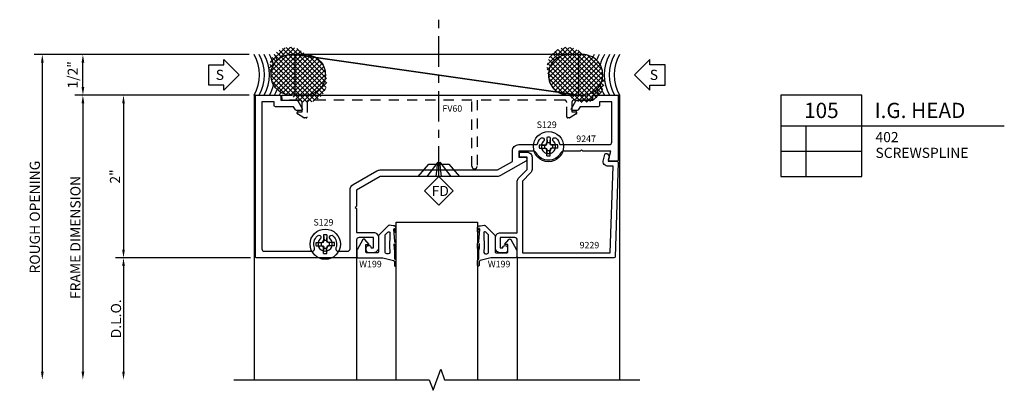
# Model space of a CAD drawing. Units: inches. Extents: x -22.4 to 15, y -6.7 to 8.1.
# Drawn here: x 2.9 to 15, y 3.6 to 8.1 of the extents above; entities that cross this region are included whole.
import ezdxf
from ezdxf.enums import TextEntityAlignment as Align

# ---------------------------------------------------------------- set-up
doc = ezdxf.new("R2010")
doc.units = ezdxf.units.IN
doc.header["$LTSCALE"] = 0.5
doc.header["$MEASUREMENT"] = 0
for name, pattern in [('s402d105$0$CENTER', [2, 1.25, -0.25, 0.25, -0.25]), ('s402d105$0$CENTER2', [1.125, 0.75, -0.125, 0.125, -0.125]), ('s402d105$0$HIDDEN', [0.375, 0.25, -0.125])]:
    doc.linetypes.add(name, pattern=pattern)
for name, color, linetype in [('EFCO_Die', 7, 'Continuous'), ('s402d105$0$EFCO_BackerRod', 3, 'Continuous'), ('s402d105$0$EFCO_BackerRod_Hatch', 9, 'Continuous'), ('s402d105$0$EFCO_Detail_BreakLines', 1, 'Continuous'), ('s402d105$0$EFCO_Detail_Dim', 1, 'Continuous'), ('s402d105$0$EFCO_Detail_Shims', 5, 'Continuous'), ('s402d105$0$EFCO_Detail_Symbols', 5, 'Continuous'), ('s402d105$0$EFCO_Detail_Symbols_Text', 3, 'Continuous'), ('s402d105$0$EFCO_Die', 7, 'Continuous'), ('s402d105$0$EFCO_Die_BackGround', 9, 'Continuous'), ('s402d105$0$EFCO_Die_Text', 6, 'Continuous'), ('s402d105$0$EFCO_Die_Vinyl', 3, 'Continuous'), ('s402d105$0$EFCO_Fasteners', 3, 'Continuous'), ('s402d105$0$EFCO_Fasteners_Text', 1, 'Continuous'), ('s402d105$0$EFCO_Glass', 4, 'Continuous'), ('s402d105$0$EFCO_Glazing_Gasket', 3, 'Continuous'), ('s402d105$0$EFCO_LT_Center', 1, 's402d105$0$CENTER'), ('s402d105$0$EFCO_Silicone', 8, 'Continuous'), ('s402d105$0$ZE-ANNO-SYMB', 3, 'Continuous'), ('s402d105$0$ZE-GLAZ-FSNR', 3, 'Continuous')]:
    doc.layers.add(name, color=color, linetype=linetype)
doc.styles.add('s402d105$0$ROMANS', font='romans.shx')
doc.styles.add('s402d105$0$SIMPLEX', font='SIMPLEX')
doc.styles.add('s402d105$0$STANDARD', font='simplex.shx')
doc.dimstyles.new('s402d105$0$STD1', dxfattribs={"dimtxt": 0.125, "dimasz": 0.1, "dimexe": 0.1, "dimexo": 0.0625, "dimgap": 0.03, "dimtad": 1, "dimdec": 5, "dimzin": 4, "dimdsep": 46, "dimlunit": 5, "dimtxsty": 's402d105$0$ROMANS', "dimcen": 0.09, "dimclrd": 1, "dimclre": 1, "dimclrt": 3, "dimazin": 0, "dimtfac": 1, "dimtdec": 5, "dimtmove": 0, "dimatfit": 3, "dimfxl": 0, "dimfrac": 2, "dimtolj": 1, "dimtzin": 0, "dimarcsym": 0})

# ---------------------------------------------------------------- blocks, each defined once
blk = doc.blocks.new('*D14')
at = {"layer": 's402d105$0$EFCO_Detail_Dim', "color": 1, "lineweight": -2, "transparency": 16777216}
for p, q in [((-0.062, 0), (-1.71, 0)), ((-1.61, -0.1), (-1.61, -1.9)), ((-0.047, -2), (-1.71, -2))]:
    blk.add_line(p, q, dxfattribs=at)
at = {"layer": 's402d105$0$EFCO_Detail_Dim', "color": 1, "transparency": 16777216}
for points in [[(-1.626, -0.1), (-1.593, -0.1), (-1.61, 0)], [(-1.626, -1.9), (-1.593, -1.9), (-1.61, -2)]]:
    blk.add_solid(points, dxfattribs=at)
at = {"layer": 's402d105$0$EFCO_Detail_Dim', "color": 3, "transparency": 16777216, "insert": (-1.714, -1), "char_height": 0.125, "attachment_point": 5, "rotation": 90, "style": 's402d105$0$ROMANS'}
blk.add_mtext('\\A1;2"', dxfattribs=at)
blk = doc.blocks.new('*D15')
at = {"layer": 's402d105$0$EFCO_Detail_Dim', "color": 1, "lineweight": -2, "transparency": 16777216}
for p, q in [((-0.047, -2), (-1.71, -2)), ((-1.61, -2.1), (-1.61, -3.4))]:
    blk.add_line(p, q, dxfattribs=at)
at = {"layer": 's402d105$0$EFCO_Detail_Dim', "color": 1, "transparency": 16777216}
for points in [[(-1.626, -2.1), (-1.593, -2.1), (-1.61, -2)], [(-1.626, -3.4), (-1.593, -3.4), (-1.61, -3.5)]]:
    blk.add_solid(points, dxfattribs=at)
at = {"layer": 's402d105$0$EFCO_Detail_Dim', "color": 3, "transparency": 16777216, "insert": (-1.702, -2.75), "char_height": 0.125, "attachment_point": 5, "rotation": 90, "style": 's402d105$0$ROMANS'}
blk.add_mtext('\\A1;D.L.O.', dxfattribs=at)
blk = doc.blocks.new('*D16')
at = {"layer": 's402d105$0$EFCO_Detail_Dim', "color": 1, "lineweight": -2, "transparency": 16777216}
for p, q in [((-0.062, 0), (-2.21, 0)), ((-2.11, -0.1), (-2.11, -3.4))]:
    blk.add_line(p, q, dxfattribs=at)
at = {"layer": 's402d105$0$EFCO_Detail_Dim', "color": 1, "transparency": 16777216}
for points in [[(-2.126, -0.1), (-2.093, -0.1), (-2.11, 0)], [(-2.126, -3.4), (-2.093, -3.4), (-2.11, -3.5)]]:
    blk.add_solid(points, dxfattribs=at)
at = {"layer": 's402d105$0$EFCO_Detail_Dim', "color": 3, "transparency": 16777216, "insert": (-2.202, -1.75), "char_height": 0.125, "attachment_point": 5, "rotation": 90, "style": 's402d105$0$ROMANS'}
blk.add_mtext('\\A1;FRAME DIMENSION', dxfattribs=at)
blk = doc.blocks.new('*D11')
at = {"layer": 's402d105$0$EFCO_Detail_Dim', "color": 1, "lineweight": -2, "transparency": 16777216}
for p, q in [((-0.063, 0.5), (-2.71, 0.5)), ((-2.61, 0.4), (-2.61, -3.4))]:
    blk.add_line(p, q, dxfattribs=at)
at = {"layer": 's402d105$0$EFCO_Detail_Dim', "color": 1, "transparency": 16777216}
for points in [[(-2.626, 0.4), (-2.593, 0.4), (-2.61, 0.5)], [(-2.626, -3.4), (-2.593, -3.4), (-2.61, -3.5)]]:
    blk.add_solid(points, dxfattribs=at)
at = {"layer": 's402d105$0$EFCO_Detail_Dim', "color": 3, "transparency": 16777216, "insert": (-2.702, -1.5), "char_height": 0.125, "attachment_point": 5, "rotation": 90, "style": 's402d105$0$ROMANS'}
blk.add_mtext('\\A1;ROUGH OPENING', dxfattribs=at)
blk = doc.blocks.new('*D12')
at = {"layer": 's402d105$0$EFCO_Detail_Dim', "color": 1, "lineweight": -2, "transparency": 16777216}
for p, q in [((-0.063, 0.5), (-2.21, 0.5)), ((-2.11, 0.1), (-2.11, 0.4)), ((-0.063, 0), (-2.21, 0))]:
    blk.add_line(p, q, dxfattribs=at)
at = {"layer": 's402d105$0$EFCO_Detail_Dim', "color": 1, "transparency": 16777216}
for points in [[(-2.126, 0.4), (-2.093, 0.4), (-2.11, 0.5)], [(-2.126, 0.1), (-2.093, 0.1), (-2.11, 0)]]:
    blk.add_solid(points, dxfattribs=at)
at = {"layer": 's402d105$0$EFCO_Detail_Dim', "color": 3, "transparency": 16777216, "insert": (-2.235, 0.25), "char_height": 0.125, "attachment_point": 5, "rotation": 90, "style": 's402d105$0$ROMANS'}
blk.add_mtext('\\A1;1/2"', dxfattribs=at)
blk = doc.blocks.new('s402d105$0$SLQ8HD')
at = {"layer": 's402d105$0$EFCO_Fasteners', "color": 3, "linetype": 'Continuous'}
for p, q in [((-0.113, 0.021), (-0.05, 0.021)), ((-0.113, 0.021), (-0.049, 0.015)), ((-0.05, 0.021), (-0.028, 0.028)), ((-0.049, 0.015), (-0.05, 0.021)), ((-0.049, 0.015), (-0.023, 0.023)), ((-0.049, 0.015), (-0.049, -0.015)), ((-0.028, 0.028), (-0.021, 0.05)), ((-0.023, 0.023), (-0.028, 0.028)), ((-0.023, 0.023), (-0.015, 0.049)), ((-0.021, 0.113), (-0.021, 0.05)), ((-0.021, 0.113), (-0.015, 0.049)), ((-0.015, 0.049), (-0.021, 0.05)), ((-0.015, 0.049), (0.015, 0.049)), ((0.021, 0.113), (0.015, 0.049)), ((0.015, 0.049), (0.021, 0.05)), ((0.023, 0.023), (0.015, 0.049)), ((0.021, 0.113), (0.021, 0.05)), ((0.028, 0.028), (0.021, 0.05)), ((0.023, 0.023), (0.028, 0.028)), ((0.049, 0.015), (0.023, 0.023)), ((0.05, 0.021), (0.028, 0.028)), ((0.049, 0.015), (0.05, 0.021)), ((0.113, 0.021), (0.049, 0.015)), ((0.049, 0.015), (0.049, -0.015)), ((0.113, 0.021), (0.05, 0.021)), ((-0.113, -0.021), (-0.049, -0.015)), ((-0.113, -0.021), (-0.05, -0.021)), ((-0.049, -0.015), (-0.05, -0.021)), ((-0.05, -0.021), (-0.028, -0.028)), ((-0.049, -0.015), (-0.023, -0.023)), ((-0.023, -0.023), (-0.028, -0.028)), ((-0.028, -0.028), (-0.021, -0.05)), ((-0.023, -0.023), (-0.015, -0.049)), ((-0.015, -0.049), (-0.021, -0.05)), ((-0.021, -0.113), (-0.015, -0.049)), ((-0.021, -0.113), (-0.021, -0.05)), ((-0.015, -0.049), (0.015, -0.049)), ((0.023, -0.023), (0.015, -0.049)), ((0.015, -0.049), (0.021, -0.05)), ((0.021, -0.113), (0.015, -0.049)), ((0.028, -0.028), (0.021, -0.05)), ((0.021, -0.113), (0.021, -0.05)), ((0.049, -0.015), (0.023, -0.023)), ((0.023, -0.023), (0.028, -0.028)), ((0.05, -0.021), (0.028, -0.028)), ((0.049, -0.015), (0.05, -0.021)), ((0.113, -0.021), (0.049, -0.015)), ((0.113, -0.021), (0.05, -0.021))]:
    blk.add_line(p, q, dxfattribs=at)
blk.add_circle((0, 0), 0.186, dxfattribs=at)
for start, end in [(169.5432, 190.4568), (79.5432, 100.4568), (349.5432, 10.4568), (259.5432, 280.4568)]:
    blk.add_arc((0, 0), 0.115, start, end, dxfattribs=at)
blk = doc.blocks.new('s402d105$0$S129HD')
at = {"layer": 's402d105$0$EFCO_Fasteners'}
blk.add_blockref('s402d105$0$SLQ8HD', (0, 0), dxfattribs=at)
blk = doc.blocks.new('s402d105$0$9247')
at = {"layer": 's402d105$0$EFCO_Die'}
blk.add_lwpolyline([(3.304, 1.889), (3.304, 1.168, -0.267949), (3.264, 1.099), (2.973, 0.931, -0.131652), (2.933, 0.92), (1.489, 0.92), (1.305, 0.814), (1.305, 0.688, -0.414214), (1.225, 0.608), (0.998, 0.608, -0.163325), (0.956, 0.53, -1), (0.92, 0.567, 2.536999), (0.8, 0.567, -1), (0.764, 0.53, -0.163325), (0.722, 0.608), (0.111, 0.608, 0.414214), (0.08, 0.577), (0.08, 0.08), (0.232, 0.08), (0.232, 0.127, -0.414214), (0.247, 0.142), (0.471, 0.142), (0.493, 0.18, -0.267949), (0.506, 0.188), (0.564, 0.188, -0.57735), (0.577, 0.165), (0.522, 0.07, -0.267949), (0.509, 0.062), (0.312, 0.062), (0.312, 0.015, -0.414214), (0.297, 0), (0.015, 0, -0.414214), (0, 0.015), (0, 0.798, -0.414214), (0.015, 0.813), (0.105, 0.813, -0.493145), (0.119, 0.794), (0.091, 0.688), (0.433, 0.688, -0.198912), (0.443, 0.684), (0.454, 0.673), (0.465, 0.684, -0.198912), (0.475, 0.688), (0.67, 0.688, 0.272192), (0.713, 0.714, -0.587945), (1.007, 0.714, 0.272192), (1.05, 0.688), (1.225, 0.688), (1.225, 0.763), (1.15, 0.763, -0.767327), (1.137, 0.81), (1.449, 0.989, -0.131652), (1.489, 1), (2.933, 1), (3.224, 1.168), (3.224, 1.359, -0.198912), (3.228, 1.369), (3.239, 1.38), (3.228, 1.391, -0.198912), (3.224, 1.401), (3.224, 1.688), (3.016, 1.688, -0.414214), (2.954, 1.75), (2.954, 1.876, -0.414214), (3.016, 1.938), (3.073, 1.938, -0.414214), (3.104, 1.907), (3.104, 1.878, -1), (3.044, 1.878), (3.014, 1.878), (3.014, 1.75), (3.193, 1.75, 0.414214), (3.224, 1.781), (3.224, 1.985, -0.414214), (3.239, 2), (4.455, 2, -0.414214), (4.47, 1.985), (4.47, 0.015, -0.414214), (4.455, 0), (4.173, 0, -0.414214), (4.158, 0.015), (4.158, 0.062), (3.961, 0.062, -0.267949), (3.948, 0.07), (3.893, 0.165, -0.57735), (3.906, 0.188), (3.964, 0.188, -0.267949), (3.977, 0.18), (3.999, 0.142), (4.223, 0.142, -0.414214), (4.238, 0.127), (4.238, 0.08), (4.39, 0.08), (4.39, 1.889, 0.414214), (4.359, 1.92), (3.771, 1.92, 0.517638), (3.742, 1.879, -0.298331), (3.706, 1.73, -1), (3.67, 1.767, 2.536999), (3.55, 1.767, -1), (3.514, 1.73, -0.298331), (3.478, 1.879, 0.517638), (3.449, 1.92), (3.335, 1.92, 0.414214)], format="xyb", close=True, dxfattribs=at)
at = {"layer": 's402d105$0$EFCO_Die_Text', "ltscale": 0.5, "style": 's402d105$0$ROMANS', "flags": 8}
blk.add_attdef('DIENO', text='', height=0.08, dxfattribs=at).set_placement((0.397, 0.536), align=Align.MIDDLE_CENTER)
blk = doc.blocks.new('s402d105$0$Callout')
at = {"layer": 's402d105$0$EFCO_Detail_Symbols'}
for p, q in [((0, 0), (0, -1)), ((1, 0), (0, 0)), ((1, -1), (1, 0)), ((0, -0.375), (1, -0.375)), ((0.313, -1), (0.313, -0.375)), ((1, -0.375), (2.753, -0.375)), ((0, -0.688), (1, -0.688)), ((0, -1), (1, -1))]:
    blk.add_line(p, q, dxfattribs=at)
at = {"layer": 's402d105$0$EFCO_Detail_Symbols_Text', "style": 's402d105$0$STANDARD'}
for tag, height, p in [('DETAIL', 0.188, (0.5, -0.188)), ('SIM.', 0.125, (-0.24, -0.531)), ('REF.', 0.125, (0.156, -0.531)), ('REF.', 0.125, (0.657, -0.531)), ('SIM.', 0.125, (-0.24, -0.844)), ('REF.', 0.125, (0.156, -0.844)), ('REF.', 0.125, (0.657, -0.844))]:
    blk.add_attdef(tag, text='', height=height, dxfattribs=at).set_placement(p, align=Align.MIDDLE_CENTER)
for tag, height, p in [('DES.', 0.188, (1.155, -0.188)), ('SERIES', 0.125, (1.167, -0.515))]:
    blk.add_attdef(tag, text='', height=height, dxfattribs=at).set_placement(p, align=Align.MIDDLE_LEFT)
for p in [(1.167, -0.772), (1.167, -0.965)]:
    blk.add_attdef('MISC.', p, '', height=0.125, dxfattribs=at)
blk = doc.blocks.new('*U19')
at = {"layer": 's402d105$0$EFCO_BackerRod_Hatch'}
h = blk.add_hatch(dxfattribs=at)
h.set_pattern_fill('ANSI37', color=256, scale=0.333333, style=0)
h.set_pattern_definition([(45, (-2e-13, 0.5), (-0.0294628, 0.0294628), []), (135, (-2e-13, 0.5), (-0.0294628, -0.0294628), [])])
h.paths.add_polyline_path([(0.455, 0, 0.850378), (0.877, 0.248, 0.418984), (0.629, 0.5, 0.850378), (0.207, 0.252, 0.418984)])
h = blk.add_hatch(dxfattribs=at)
h.set_pattern_fill('ANSI37', color=256, scale=0.333333, style=0)
h.set_pattern_definition([(135, (4.5, 0.5), (0.0294628, 0.0294628), []), (45, (4.5, 0.5), (0.0294628, -0.0294628), [])])
h.paths.add_polyline_path([(4.045, 0.5, 0.850378), (3.623, 0.252, 0.418984), (3.871, 0, 0.850378), (4.293, 0.248, 0.418984)])
at = {"layer": 's402d105$0$EFCO_BackerRod'}
for points in [[(0.207, 0.248), (0.207, 0.252, -0.414214), (0.455, 0.5), (0.629, 0.5, -0.414214), (0.877, 0.252), (0.877, 0.248, -0.414214), (0.629, 0), (0.455, 0, -0.414214)], [(4.293, 0.248), (4.293, 0.252, 0.414214), (4.045, 0.5), (3.871, 0.5, 0.414214), (3.623, 0.252), (3.623, 0.248, 0.414214), (3.871, 0), (4.045, 0, 0.414214)]]:
    blk.add_lwpolyline(points, format="xyb", close=True, dxfattribs=at)
at = {"layer": 's402d105$0$EFCO_Detail_Shims'}
for points in [[(0.501, 0.5), (0.501, 0), (3.999, 0), (3.999, 0.5)], [(0.501, 0.5), (3.999, 0)]]:
    blk.add_lwpolyline(points, close=True, dxfattribs=at)
at = {"layer": 's402d105$0$EFCO_Detail_Symbols'}
for points in [[(-0.185, 0.25), (-0.372, 0.063), (-0.372, 0.125), (-0.56, 0.125), (-0.56, 0.375), (-0.372, 0.375), (-0.372, 0.438)], [(4.685, 0.25), (4.872, 0.063), (4.872, 0.125), (5.06, 0.125), (5.06, 0.375), (4.872, 0.375), (4.872, 0.438)]]:
    blk.add_lwpolyline(points, close=True, dxfattribs=at)
at = {"layer": 's402d105$0$EFCO_Silicone'}
for centre, start, end in [((-0.445, 0.25), 330.6454, 29.3546), ((-0.382, 0.25), 330.6454, 29.3546), ((-0.32, 0.25), 330.6454, 29.3546), ((-0.257, 0.25), 13.8889, 29.3546), ((-0.195, 0.25), 20.708, 29.3546), ((-0.132, 0.25), 25.0834, 29.3546), ((4.632, 0.25), 150.6454, 154.9166), ((4.695, 0.25), 150.6454, 159.292), ((4.757, 0.25), 150.6454, 166.1111), ((4.82, 0.25), 150.6454, 209.3546), ((4.882, 0.25), 150.6454, 209.3546), ((4.945, 0.25), 150.6454, 209.3546), ((-0.257, 0.25), 330.6454, 346.1111), ((4.757, 0.25), 193.8889, 209.3546), ((-0.195, 0.25), 330.6454, 339.292), ((-0.132, 0.25), 330.6454, 334.9166), ((4.632, 0.25), 205.0834, 209.3546), ((4.695, 0.25), 200.708, 209.3546)]:
    blk.add_arc(centre, 0.51, start, end, dxfattribs=at)
at = {"layer": 's402d105$0$EFCO_Detail_Symbols_Text', "style": 's402d105$0$SIMPLEX'}
for rotation, p in [(360, (-0.423, 0.25)), (0, (4.923, 0.25))]:
    blk.add_text('S', height=0.125, rotation=rotation, dxfattribs=at).set_placement(p, align=Align.MIDDLE_CENTER)
blk = doc.blocks.new('s402d105$0$fv60')
at = {"layer": 's402d105$0$EFCO_Die_Vinyl', "linetype": 's402d105$0$HIDDEN'}
blk.add_lwpolyline([(0.322, -0.09), (0.322, -0.268, -0.414214), (0.312, -0.278), (0.288, -0.278, -0.131652), (0.283, -0.277), (0.204, -0.231, -0.767327), (0.212, -0.203), (0.26, -0.203), (0.26, -0.09, 0.414214), (0.23, -0.06), (0.015, -0.06), (0.01, 0), (3.832, 0), (3.826, -0.06), (3.612, -0.06, 0.414214), (3.582, -0.09), (3.582, -0.203), (3.63, -0.203, -0.767327), (3.637, -0.231), (3.558, -0.277, -0.131652), (3.553, -0.278), (3.53, -0.278, -0.414214), (3.52, -0.268), (3.52, -0.09, 0.414214), (3.49, -0.06), (2.415, -0.06), (2.415, -0.876, -0.414214), (2.384, -0.907, -0.414214), (2.353, -0.876), (2.353, -0.06), (0.352, -0.06, 0.414214)], format="xyb", close=True, dxfattribs=at)
at = {"layer": 's402d105$0$EFCO_Die_Text', "style": 's402d105$0$ROMANS', "flags": 8}
blk.add_attdef('VINO', text='', height=0.08, dxfattribs=at).set_placement((2.111, -0.164), align=Align.MIDDLE_CENTER)
blk = doc.blocks.new('s402d105$0$9229')
at = {"layer": 's402d105$0$EFCO_Die'}
blk.add_lwpolyline([(-1.182, 1.126), (-0.101, 1.126), (-0.064, 0.062), (-0.124, 0.062, 0.493145), (-0.184, -0.016), (-0.166, -0.085, 0.618819), (-0.135, -0.091), (-0.114, -0.064, 0.235469), (-0.111, -0.051), (-0.124, 0), (-0.015, 0, 0.424475), (0, 0.016), (-0.04, 1.174, 0.404026), (-0.055, 1.188), (-1.229, 1.188, 0.414214), (-1.244, 1.173), (-1.244, 0.969, -0.414214), (-1.275, 0.938), (-1.454, 0.938), (-1.454, 1.066), (-1.424, 1.066, 1), (-1.364, 1.066), (-1.364, 1.095, 0.414214), (-1.395, 1.126), (-1.452, 1.126, 0.414214), (-1.514, 1.064), (-1.514, 0.94, 0.414214), (-1.452, 0.878), (-1.244, 0.878), (-1.244, 0.246, 0.198912), (-1.226, 0.202), (-1.124, 0.1), (-1.124, -0.05), (-1.202, -0.05, 0.414214), (-1.217, -0.065), (-1.217, -0.097, 0.414214), (-1.202, -0.112), (-1.124, -0.112, 0.414214), (-1.062, -0.05), (-1.062, 0.1, 0.198912), (-1.081, 0.144), (-1.182, 0.246)], format="xyb", close=True, dxfattribs=at)
at = {"layer": 's402d105$0$EFCO_Die_Text', "ltscale": 0.5, "style": 's402d105$0$SIMPLEX', "flags": 8}
blk.add_attdef('DIENO', text='', height=0.08, dxfattribs=at).set_placement((-0.356, 1.031), align=Align.MIDDLE_CENTER)
blk = doc.blocks.new('s402d105$0$s40Xg414HD')
at = {"layer": 's402d105$0$EFCO_Die_BackGround'}
for p, q in [((0, 0), (0, -1.5)), ((1.978, 0), (1.978, -1.5))]:
    blk.add_line(p, q, dxfattribs=at)
at = {"layer": 's402d105$0$EFCO_Glass'}
blk.add_lwpolyline([(0.489, -1.5), (0.489, 0.438), (1.489, 0.438), (1.489, -1.5)], dxfattribs=at)
at = {"layer": 's402d105$0$EFCO_Glazing_Gasket'}
for points in [[(0.27, 0.075, -0.414214), (0.255, 0.06), (0.13, 0.06, -0.414214), (0.115, 0.075), (0.115, 0.162), (0.155, 0.162), (0.104, 0.226, 0.526181), (0.079, 0.224), (0.007, 0.098, 0.131651), (0.005, 0.091), (0.005, 0.015, 0.414214), (0.02, 0), (0.325, 0), (0.457, -0.035, -0.339454), (0.469, -0.05), (0.469, -0.094, 0.999995), (0.489, -0.094), (0.489, -0.035, 0.339454), (0.477, -0.02, -0.265356), (0.47, -0.006), (0.47, 0.077), (0.469, 0.113), (0.462, 0.168, -0.540308), (0.466, 0.171), (0.469, 0.168), (0.469, 0.115, 1), (0.489, 0.115), (0.489, 0.175, 0.303409), (0.479, 0.189, -0.339454), (0.47, 0.202), (0.461, 0.354, -0.493143), (0.471, 0.359), (0.469, 0.322, 0.999997), (0.489, 0.327), (0.489, 0.374), (0.476, 0.389), (0.467, 0.393), (0.45, 0.395), (0.403, 0.4, 0.198916), (0.392, 0.396), (0.274, 0.278, 0.198912), (0.27, 0.267)], [(1.704, 0.278, -0.198912), (1.708, 0.267), (1.708, 0.075, 0.414214), (1.723, 0.06), (1.848, 0.06, 0.414214), (1.863, 0.075), (1.863, 0.162), (1.823, 0.162), (1.874, 0.226, -0.526181), (1.899, 0.224), (1.971, 0.098, -0.131651), (1.973, 0.091), (1.973, 0.015, -0.414214), (1.958, 0), (1.653, 0), (1.521, -0.035, 0.339454), (1.509, -0.05), (1.509, -0.094, -0.999995), (1.489, -0.094), (1.489, -0.035, -0.339454), (1.501, -0.02, 0.265356), (1.508, -0.006), (1.508, 0.077), (1.509, 0.113), (1.516, 0.168, 0.540308), (1.512, 0.171), (1.509, 0.168), (1.509, 0.115, -1), (1.489, 0.115), (1.489, 0.175, -0.303409), (1.499, 0.189, 0.339454), (1.508, 0.202), (1.517, 0.354, 0.493143), (1.507, 0.359), (1.509, 0.322, -0.999997), (1.489, 0.327), (1.489, 0.374), (1.502, 0.389), (1.511, 0.393), (1.528, 0.395), (1.575, 0.4, -0.198916), (1.586, 0.396)]]:
    blk.add_lwpolyline(points, format="xyb", close=True, dxfattribs=at)
for points in [[(0.412, 0.086), (0.412, 0.077, -0.493145), (0.374, 0.048), (0.363, 0.051, -0.339452), (0.352, 0.065), (0.352, 0.277, -0.198921), (0.356, 0.287), (0.386, 0.317, -0.66817), (0.412, 0.307), (0.412, 0.229, 0.098096), (0.412, 0.086)], [(1.566, 0.086), (1.566, 0.077, 0.493145), (1.604, 0.048), (1.615, 0.051, 0.339452), (1.626, 0.065), (1.626, 0.277, 0.198921), (1.622, 0.287), (1.592, 0.317, 0.66817), (1.566, 0.307), (1.566, 0.229, -0.098096), (1.566, 0.086)]]:
    blk.add_lwpolyline(points, format="xyb", dxfattribs=at)
at = {"layer": 's402d105$0$EFCO_Die_Text', "color": 1, "style": 's402d105$0$SIMPLEX'}
for p in [(0.033, -0.117), (1.617, -0.117)]:
    blk.add_text('W199', height=0.08, dxfattribs=at).set_placement(p)
blk = doc.blocks.new('s402d105$0$Generic FD Symbol')
at = {"layer": 's402d105$0$EFCO_Detail_Symbols'}
blk.add_lwpolyline([(0.177, 0.177), (0, 0), (0.177, -0.177), (0.354, 0)], close=True, dxfattribs=at)
at = {"layer": 's402d105$0$EFCO_LT_Center', "color": 1, "linetype": 's402d105$0$CENTER2'}
blk.add_line((0, 0), (-1.928, 0), dxfattribs=at)
at = {"layer": 's402d105$0$EFCO_Detail_Symbols_Text', "color": 3, "style": 's402d105$0$SIMPLEX'}
blk.add_text('FD', height=0.125, rotation=90, dxfattribs=at).set_placement((0.24, 0.018), align=Align.CENTER)
blk = doc.blocks.new('s402d105$0$AB2')
at = {"layer": 's402d105$0$ZE-GLAZ-FSNR'}
blk.add_lwpolyline([(-0.253, 0), (-0.125, 0.152), (0.125, 0.152), (0.253, 0)], close=True, dxfattribs=at)
for points in [[(-0.032, 0), (-0.013, 0.176), (-0.146, 0)], [(0.032, 0), (0.013, 0.176), (0.146, 0)]]:
    blk.add_lwpolyline(points, dxfattribs=at)
at = {"layer": 's402d105$0$ZE-ANNO-SYMB', "rotation": 270}
blk.add_blockref('s402d105$0$Generic FD Symbol', (0, 0), dxfattribs=at)
blk = doc.blocks.new('s402d105', base_point=(0.0145, -0.015))
at = {"layer": 's402d105$0$EFCO_Detail_BreakLines'}
blk.add_lwpolyline([(-0.25, -3.5), (2.15625, -3.5), (2.203125, -3.628788), (2.296875, -3.371212), (2.34375, -3.5), (4.75, -3.5)], dxfattribs=at)
at = {"layer": 's402d105$0$EFCO_Die_BackGround'}
for points in [[(0.0155, 0), (0, 0), (0, -3.5)], [(4.4845, 0), (4.5, 0), (4.5, -3.5)]]:
    blk.add_lwpolyline(points, dxfattribs=at)
at = {"layer": 's402d105$0$EFCO_Detail_Symbols'}
blk.add_blockref('*U19', (0, 0), dxfattribs=at)
ref = blk.add_blockref('s402d105$0$Callout', (6.485472, 0), dxfattribs=at)
ref.add_attrib('DETAIL', '105', dxfattribs={"layer": 's402d105$0$EFCO_Detail_Symbols_Text', "height": 0.1875, "style": 's402d105$0$STANDARD'}).set_placement((6.985472, -0.1875), align=Align.MIDDLE_CENTER)
ref.add_attrib('DES.', 'I.G. HEAD', dxfattribs={"layer": 's402d105$0$EFCO_Detail_Symbols_Text', "height": 0.1875, "style": 's402d105$0$STANDARD'}).set_placement((7.640144, -0.1875), align=Align.MIDDLE_LEFT)
ref.add_attrib('SERIES', '402', dxfattribs={"layer": 's402d105$0$EFCO_Detail_Symbols_Text', "height": 0.125, "style": 's402d105$0$STANDARD'}).set_placement((7.652455, -0.51545), align=Align.MIDDLE_LEFT)
ref.add_attrib('MISC.', 'SCREWSPLINE', (7.652455, -0.771558), dxfattribs={"layer": 's402d105$0$EFCO_Detail_Symbols_Text', "height": 0.125, "style": 's402d105$0$STANDARD'})
at = {"layer": 's402d105$0$EFCO_Die'}
ref = blk.add_blockref('s402d105$0$9247', (4.4845, 0), dxfattribs=dict(at, rotation=180))
ref.add_attrib('DIENO', '9247', dxfattribs={"layer": 's402d105$0$EFCO_Die_Text', "ltscale": 0.5, "height": 0.08, "rotation": 180, "style": 's402d105$0$ROMANS', "text_generation_flag": 6, "flags": 8}).set_placement((4.08785, -0.535609), align=Align.MIDDLE_CENTER)
ref = blk.add_blockref('s402d105$0$9229', (4.4845, -0.813), dxfattribs=dict(at, xscale=-1, rotation=180))
ref.add_attrib('DIENO', '9229', dxfattribs={"layer": 's402d105$0$EFCO_Die_Text', "ltscale": 0.5, "height": 0.08, "style": 's402d105$0$SIMPLEX', "flags": 8}).set_placement((4.128666, -1.844312), align=Align.MIDDLE_CENTER)
at = {"layer": 's402d105$0$EFCO_Die_Vinyl'}
blk.add_blockref('s402d105$0$fv60', (0.3295, 0), dxfattribs=at).add_auto_attribs({'VINO': 'FV60'})
at = {"layer": 's402d105$0$EFCO_Fasteners'}
for p in [(3.624999, -0.632501), (0.875, -1.832504)]:
    blk.add_blockref('s402d105$0$S129HD', p, dxfattribs=at)
at = {"layer": 's402d105$0$EFCO_Glass'}
blk.add_blockref('s402d105$0$s40Xg414HD', (1.2605, -2), dxfattribs=at)
at = {"layer": 's402d105$0$ZE-ANNO-SYMB'}
blk.add_blockref('s402d105$0$AB2', (2.273903, -1), dxfattribs=at)
at = {"layer": 's402d105$0$EFCO_Fasteners_Text', "style": 's402d105$0$ROMANS'}
for p in [(3.479521, -0.403439), (0.729522, -1.603441)]:
    blk.add_text('S129', height=0.08, dxfattribs=at).set_placement(p)
at = {"layer": 's402d105$0$EFCO_Detail_Dim'}
for base, p1, text, picture, middle in [((-2.6095, -3.5), (0, 0.5), 'ROUGH OPENING', '*D11', (-2.702, -1.5)), ((-2.1095, -3.5), (0, 0), 'FRAME DIMENSION', '*D16', (-2.202, -1.75)), ((-1.6095, -3.5), (0.0155, -2), 'D.L.O.', '*D15', (-1.702, -2.75))]:
    dim = blk.add_linear_dim(base=base, p1=p1, p2=(0, -3.5), angle=90, text=text, dimstyle='s402d105$0$STD1', override={"dimpost": '"', "dimse2": 1}, dxfattribs=at)
    dim.commit()
    dim.dimension.update_dxf_attribs({"geometry": picture, "text_midpoint": middle})
for base, p2, picture, middle in [((-2.1095, 0.5), (0, 0.5), '*D12', (-2.234738, 0.25)), ((-1.6095, -2), (0.0155, -2), '*D14', (-1.713905, -1))]:
    dim = blk.add_linear_dim(base=base, p1=(0, 0), p2=p2, angle=90, dimstyle='s402d105$0$STD1', override={"dimpost": '"'}, dxfattribs=at)
    dim.commit()
    dim.dimension.update_dxf_attribs({"geometry": picture, "text_midpoint": middle})

msp = doc.modelspace()

# ---------------------------------------------------------------- block references
at = {"layer": 'EFCO_Die', "linetype": 'Continuous'}
msp.add_blockref('s402d105', (5.754, 7.2), dxfattribs=at)

doc.saveas('drawing.dxf')
